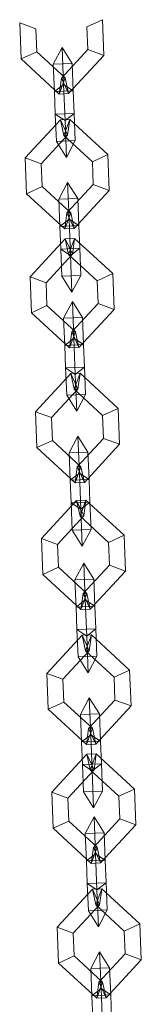
# Model space of a CAD drawing. Units: inches. Extents: x 15 to 14462, y 8 to 10225.
# Drawn here: x 4731 to 4740, y 8369 to 8440 of the extents above; entities that cross this region are included whole.
import ezdxf

# ---------------------------------------------------------------- set-up
doc = ezdxf.new("R2010")
doc.units = ezdxf.units.IN
doc.header["$MEASUREMENT"] = 0

# ---------------------------------------------------------------- blocks, each defined once
blk = doc.blocks.new('9003_DWG-664706-South')
at = {"lineweight": 9}
for p, q in [((134508.7, 1983.945), (134508.597, 1986.52)), ((134509.751, 1986.095), (134508.597, 1986.52)), ((134508.597, 1986.52), (134509.751, 1986.095)), ((134513.411, 1986.24), (134514.528, 1986.756)), ((134514.528, 1986.756), (134513.411, 1986.24)), ((134514.528, 1986.756), (134514.63, 1984.181)), ((134509.816, 1984.46), (134509.751, 1986.095)), ((134509.816, 1984.46), (134509.751, 1986.095)), ((134513.411, 1986.24), (134513.477, 1984.606)), ((134513.411, 1986.24), (134513.477, 1984.606)), ((134509.816, 1984.46), (134508.7, 1983.945)), ((134508.7, 1983.945), (134509.816, 1984.46)), ((134511.859, 1982.573), (134509.816, 1984.46)), ((134511.859, 1982.573), (134509.816, 1984.46)), ((134511.007, 1983.556), (134511.638, 1984.757)), ((134511.007, 1983.556), (134511.638, 1984.757)), ((134513.477, 1984.606), (134511.59, 1982.563)), ((134513.477, 1984.606), (134511.59, 1982.563)), ((134511.638, 1984.757), (134512.363, 1983.61)), ((134511.638, 1984.757), (134512.363, 1983.61)), ((134511.638, 1984.757), (134511.744, 1982.112)), ((134511.638, 1984.757), (134511.744, 1982.112)), ((134513.477, 1984.606), (134514.63, 1984.181)), ((134514.63, 1984.181), (134513.477, 1984.606)), ((134511.434, 1981.42), (134508.7, 1983.945)), ((134514.63, 1984.181), (134512.105, 1981.446)), ((134511.007, 1983.556), (134512.363, 1983.61)), ((134511.007, 1983.556), (134512.363, 1983.61)), ((134511.007, 1983.556), (134511.085, 1981.599)), ((134511.007, 1983.556), (134511.085, 1981.599)), ((134512.363, 1983.61), (134512.441, 1981.653)), ((134512.363, 1983.61), (134512.441, 1981.653)), ((134511.434, 1981.42), (134511.859, 1982.573)), ((134511.859, 1982.573), (134511.434, 1981.42)), ((134511.59, 1982.563), (134511.434, 1981.42)), ((134511.59, 1982.563), (134511.859, 1982.573)), ((134511.59, 1982.563), (134511.859, 1982.573)), ((134511.59, 1982.563), (134512.105, 1981.446)), ((134512.105, 1981.446), (134511.59, 1982.563)), ((134512.105, 1981.446), (134511.859, 1982.573)), ((134511.085, 1981.599), (134511.744, 1982.112)), ((134511.085, 1981.599), (134511.744, 1982.112)), ((134511.085, 1981.599), (134512.441, 1981.653)), ((134511.085, 1981.599), (134512.441, 1981.653)), ((134511.085, 1981.599), (134511.15, 1979.975)), ((134511.15, 1979.975), (134511.085, 1981.599)), ((134511.744, 1982.112), (134512.441, 1981.653)), ((134511.744, 1982.112), (134511.847, 1979.516)), ((134511.847, 1979.516), (134511.744, 1982.112)), ((134511.744, 1982.112), (134512.441, 1981.653)), ((134512.441, 1981.653), (134512.505, 1980.029)), ((134512.505, 1980.029), (134512.441, 1981.653)), ((134512.105, 1981.446), (134511.434, 1981.42)), ((134511.515, 1979.57), (134508.99, 1976.835)), ((134511.15, 1979.975), (134512.505, 1980.029)), ((134511.15, 1979.975), (134512.505, 1980.029)), ((134511.15, 1979.975), (134511.228, 1978.018)), ((134511.228, 1978.018), (134511.15, 1979.975)), ((134511.15, 1979.975), (134511.847, 1979.516)), ((134511.15, 1979.975), (134511.847, 1979.516)), ((134511.515, 1979.57), (134512.186, 1979.596)), ((134511.761, 1978.443), (134511.515, 1979.57)), ((134512.03, 1978.454), (134511.515, 1979.57)), ((134511.515, 1979.57), (134512.03, 1978.454)), ((134512.186, 1979.596), (134511.761, 1978.443)), ((134511.761, 1978.443), (134512.186, 1979.596)), ((134511.847, 1979.516), (134512.505, 1980.029)), ((134511.847, 1979.516), (134512.505, 1980.029)), ((134511.847, 1979.516), (134511.952, 1976.871)), ((134511.952, 1976.871), (134511.847, 1979.516)), ((134512.186, 1979.596), (134512.03, 1978.454)), ((134512.186, 1979.596), (134514.92, 1977.071)), ((134512.505, 1980.029), (134512.583, 1978.072)), ((134512.583, 1978.072), (134512.505, 1980.029)), ((134512.03, 1978.454), (134510.143, 1976.41)), ((134512.03, 1978.454), (134510.143, 1976.41)), ((134511.228, 1978.018), (134512.583, 1978.072)), ((134511.228, 1978.018), (134512.583, 1978.072)), ((134511.228, 1978.018), (134511.952, 1976.871)), ((134511.228, 1978.018), (134511.952, 1976.871)), ((134511.761, 1978.443), (134512.03, 1978.454)), ((134511.761, 1978.443), (134512.03, 1978.454)), ((134511.761, 1978.443), (134513.804, 1976.556)), ((134511.761, 1978.443), (134513.804, 1976.556)), ((134511.952, 1976.871), (134512.583, 1978.072)), ((134511.952, 1976.871), (134512.583, 1978.072)), ((134509.092, 1974.26), (134508.99, 1976.835)), ((134510.143, 1976.41), (134508.99, 1976.835)), ((134508.99, 1976.835), (134510.143, 1976.41)), ((134513.804, 1976.556), (134514.92, 1977.071)), ((134514.92, 1977.071), (134513.804, 1976.556)), ((134514.92, 1977.071), (134515.022, 1974.496)), ((134510.208, 1974.776), (134510.143, 1976.41)), ((134510.208, 1974.776), (134510.143, 1976.41)), ((134513.804, 1976.556), (134513.869, 1974.921)), ((134513.804, 1976.556), (134513.869, 1974.921)), ((134510.208, 1974.776), (134509.092, 1974.26)), ((134509.092, 1974.26), (134510.208, 1974.776)), ((134512.251, 1972.889), (134510.208, 1974.776)), ((134512.251, 1972.889), (134510.208, 1974.776)), ((134511.4, 1973.872), (134512.03, 1975.073)), ((134511.4, 1973.872), (134512.03, 1975.073)), ((134513.869, 1974.921), (134511.982, 1972.878)), ((134513.869, 1974.921), (134511.982, 1972.878)), ((134512.03, 1975.073), (134512.755, 1973.926)), ((134512.03, 1975.073), (134512.755, 1973.926)), ((134512.03, 1975.073), (134512.136, 1972.428)), ((134512.03, 1975.073), (134512.136, 1972.428)), ((134515.022, 1974.496), (134512.497, 1971.762)), ((134513.869, 1974.921), (134515.022, 1974.496)), ((134515.022, 1974.496), (134513.869, 1974.921)), ((134511.826, 1971.735), (134509.092, 1974.26)), ((134511.4, 1973.872), (134512.755, 1973.926)), ((134511.4, 1973.872), (134512.755, 1973.926)), ((134511.4, 1973.872), (134511.477, 1971.915)), ((134511.4, 1973.872), (134511.477, 1971.915)), ((134512.755, 1973.926), (134512.833, 1971.969)), ((134512.755, 1973.926), (134512.833, 1971.969)), ((134511.477, 1971.915), (134512.136, 1972.428)), ((134511.477, 1971.915), (134512.136, 1972.428)), ((134511.826, 1971.735), (134512.251, 1972.889)), ((134512.251, 1972.889), (134511.826, 1971.735)), ((134511.982, 1972.878), (134511.826, 1971.735)), ((134511.982, 1972.878), (134512.251, 1972.889)), ((134511.982, 1972.878), (134512.251, 1972.889)), ((134511.982, 1972.878), (134512.497, 1971.762)), ((134512.497, 1971.762), (134511.982, 1972.878)), ((134512.136, 1972.428), (134512.833, 1971.969)), ((134512.136, 1972.428), (134512.239, 1969.832)), ((134512.239, 1969.832), (134512.136, 1972.428)), ((134512.136, 1972.428), (134512.833, 1971.969)), ((134512.497, 1971.762), (134512.251, 1972.889)), ((134511.477, 1971.915), (134512.833, 1971.969)), ((134511.477, 1971.915), (134512.833, 1971.969)), ((134511.477, 1971.915), (134511.542, 1970.291)), ((134511.542, 1970.291), (134511.477, 1971.915)), ((134512.497, 1971.762), (134511.826, 1971.735)), ((134512.833, 1971.969), (134512.897, 1970.345)), ((134512.897, 1970.345), (134512.833, 1971.969)), ((134511.86, 1971.029), (134509.335, 1968.294)), ((134511.86, 1971.029), (134512.53, 1971.055)), ((134512.106, 1969.902), (134511.86, 1971.029)), ((134512.375, 1969.912), (134511.86, 1971.029)), ((134511.86, 1971.029), (134512.375, 1969.912)), ((134512.53, 1971.055), (134512.106, 1969.902)), ((134512.106, 1969.902), (134512.53, 1971.055)), ((134512.53, 1971.055), (134512.375, 1969.912)), ((134512.53, 1971.055), (134515.265, 1968.53)), ((134511.542, 1970.291), (134512.897, 1970.345)), ((134511.542, 1970.291), (134512.897, 1970.345)), ((134511.542, 1970.291), (134511.62, 1968.333)), ((134511.62, 1968.333), (134511.542, 1970.291)), ((134511.542, 1970.291), (134512.239, 1969.832)), ((134511.542, 1970.291), (134512.239, 1969.832)), ((134512.239, 1969.832), (134512.897, 1970.345)), ((134512.239, 1969.832), (134512.897, 1970.345)), ((134512.897, 1970.345), (134512.975, 1968.387)), ((134512.975, 1968.387), (134512.897, 1970.345)), ((134512.375, 1969.912), (134510.488, 1967.869)), ((134512.375, 1969.912), (134510.488, 1967.869)), ((134512.106, 1969.902), (134512.375, 1969.912)), ((134512.106, 1969.902), (134512.375, 1969.912)), ((134512.106, 1969.902), (134514.149, 1968.015)), ((134512.106, 1969.902), (134514.149, 1968.015)), ((134512.239, 1969.832), (134512.344, 1967.187)), ((134512.344, 1967.187), (134512.239, 1969.832)), ((134509.437, 1965.72), (134509.335, 1968.294)), ((134510.488, 1967.869), (134509.335, 1968.294)), ((134509.335, 1968.294), (134510.488, 1967.869)), ((134511.62, 1968.333), (134512.975, 1968.387)), ((134511.62, 1968.333), (134512.975, 1968.387)), ((134511.62, 1968.333), (134512.344, 1967.187)), ((134511.62, 1968.333), (134512.344, 1967.187)), ((134512.344, 1967.187), (134512.975, 1968.387)), ((134512.344, 1967.187), (134512.975, 1968.387)), ((134514.149, 1968.015), (134515.265, 1968.53)), ((134515.265, 1968.53), (134514.149, 1968.015)), ((134515.265, 1968.53), (134515.367, 1965.955)), ((134510.553, 1966.235), (134510.488, 1967.869)), ((134510.553, 1966.235), (134510.488, 1967.869)), ((134514.149, 1968.015), (134514.214, 1966.38)), ((134514.149, 1968.015), (134514.214, 1966.38)), ((134510.553, 1966.235), (134509.437, 1965.72)), ((134509.437, 1965.72), (134510.553, 1966.235)), ((134512.596, 1964.348), (134510.553, 1966.235)), ((134512.596, 1964.348), (134510.553, 1966.235)), ((134511.744, 1965.331), (134512.375, 1966.532)), ((134511.744, 1965.331), (134512.375, 1966.532)), ((134514.214, 1966.38), (134512.327, 1964.338)), ((134514.214, 1966.38), (134512.327, 1964.338)), ((134512.375, 1966.532), (134513.099, 1965.385)), ((134512.375, 1966.532), (134513.099, 1965.385)), ((134512.375, 1966.532), (134512.48, 1963.887)), ((134512.375, 1966.532), (134512.48, 1963.887)), ((134514.214, 1966.38), (134515.367, 1965.955)), ((134515.367, 1965.955), (134514.214, 1966.38)), ((134512.171, 1963.195), (134509.437, 1965.72)), ((134511.744, 1965.331), (134513.099, 1965.385)), ((134511.744, 1965.331), (134513.099, 1965.385)), ((134511.744, 1965.331), (134511.822, 1963.374)), ((134511.744, 1965.331), (134511.822, 1963.374)), ((134515.367, 1965.955), (134512.842, 1963.221)), ((134513.099, 1965.385), (134513.177, 1963.428)), ((134513.099, 1965.385), (134513.177, 1963.428)), ((134511.822, 1963.374), (134512.48, 1963.887)), ((134511.822, 1963.374), (134512.48, 1963.887)), ((134512.171, 1963.195), (134512.596, 1964.348)), ((134512.596, 1964.348), (134512.171, 1963.195)), ((134512.327, 1964.338), (134512.171, 1963.195)), ((134512.327, 1964.338), (134512.596, 1964.348)), ((134512.327, 1964.338), (134512.596, 1964.348)), ((134512.327, 1964.338), (134512.842, 1963.221)), ((134512.842, 1963.221), (134512.327, 1964.338)), ((134512.48, 1963.887), (134513.177, 1963.428)), ((134512.48, 1963.887), (134512.583, 1961.291)), ((134512.583, 1961.291), (134512.48, 1963.887)), ((134512.48, 1963.887), (134513.177, 1963.428)), ((134512.842, 1963.221), (134512.596, 1964.348)), ((134511.822, 1963.374), (134513.177, 1963.428)), ((134511.822, 1963.374), (134513.177, 1963.428)), ((134511.822, 1963.374), (134511.886, 1961.75)), ((134511.886, 1961.75), (134511.822, 1963.374)), ((134512.842, 1963.221), (134512.171, 1963.195)), ((134513.177, 1963.428), (134513.241, 1961.804)), ((134513.241, 1961.804), (134513.177, 1963.428)), ((134511.886, 1961.75), (134513.241, 1961.804)), ((134511.886, 1961.75), (134513.241, 1961.804)), ((134511.886, 1961.75), (134511.964, 1959.793)), ((134511.964, 1959.793), (134511.886, 1961.75)), ((134511.886, 1961.75), (134512.583, 1961.291)), ((134511.886, 1961.75), (134512.583, 1961.291)), ((134512.583, 1961.291), (134513.241, 1961.804)), ((134512.583, 1961.291), (134513.241, 1961.804)), ((134513.241, 1961.804), (134513.319, 1959.847)), ((134513.319, 1959.847), (134513.241, 1961.804)), ((134512.252, 1961.344), (134509.727, 1958.61)), ((134512.252, 1961.344), (134512.923, 1961.371)), ((134512.498, 1960.217), (134512.252, 1961.344)), ((134512.767, 1960.228), (134512.252, 1961.344)), ((134512.252, 1961.344), (134512.767, 1960.228)), ((134512.923, 1961.371), (134512.498, 1960.217)), ((134512.498, 1960.217), (134512.923, 1961.371)), ((134512.583, 1961.291), (134512.688, 1958.646)), ((134512.688, 1958.646), (134512.583, 1961.291)), ((134512.923, 1961.371), (134512.767, 1960.228)), ((134512.923, 1961.371), (134515.657, 1958.846)), ((134512.767, 1960.228), (134510.88, 1958.185)), ((134512.767, 1960.228), (134510.88, 1958.185)), ((134511.964, 1959.793), (134513.319, 1959.847)), ((134511.964, 1959.793), (134513.319, 1959.847)), ((134511.964, 1959.793), (134512.688, 1958.646)), ((134511.964, 1959.793), (134512.688, 1958.646)), ((134512.498, 1960.217), (134512.767, 1960.228)), ((134512.498, 1960.217), (134512.767, 1960.228)), ((134512.498, 1960.217), (134514.541, 1958.33)), ((134512.498, 1960.217), (134514.541, 1958.33)), ((134512.688, 1958.646), (134513.319, 1959.847)), ((134512.688, 1958.646), (134513.319, 1959.847)), ((134509.829, 1956.035), (134509.727, 1958.61)), ((134510.88, 1958.185), (134509.727, 1958.61)), ((134509.727, 1958.61), (134510.88, 1958.185)), ((134514.541, 1958.33), (134515.657, 1958.846)), ((134515.657, 1958.846), (134514.541, 1958.33)), ((134514.541, 1958.33), (134514.606, 1956.696)), ((134514.541, 1958.33), (134514.606, 1956.696)), ((134515.657, 1958.846), (134515.76, 1956.271)), ((134510.946, 1956.55), (134510.88, 1958.185)), ((134510.946, 1956.55), (134510.88, 1958.185)), ((134512.136, 1955.646), (134512.767, 1956.847)), ((134512.136, 1955.646), (134512.767, 1956.847)), ((134512.767, 1956.847), (134513.491, 1955.7)), ((134512.767, 1956.847), (134513.491, 1955.7)), ((134512.767, 1956.847), (134512.872, 1954.202)), ((134512.767, 1956.847), (134512.872, 1954.202)), ((134510.946, 1956.55), (134509.829, 1956.035)), ((134509.829, 1956.035), (134510.946, 1956.55)), ((134512.988, 1954.663), (134510.946, 1956.55)), ((134512.988, 1954.663), (134510.946, 1956.55)), ((134514.606, 1956.696), (134512.719, 1954.653)), ((134514.606, 1956.696), (134512.719, 1954.653)), ((134515.76, 1956.271), (134513.234, 1953.537)), ((134514.606, 1956.696), (134515.76, 1956.271)), ((134515.76, 1956.271), (134514.606, 1956.696)), ((134512.563, 1953.51), (134509.829, 1956.035)), ((134512.136, 1955.646), (134513.491, 1955.7)), ((134512.136, 1955.646), (134513.491, 1955.7)), ((134512.136, 1955.646), (134512.214, 1953.689)), ((134512.136, 1955.646), (134512.214, 1953.689)), ((134513.491, 1955.7), (134513.569, 1953.743)), ((134513.491, 1955.7), (134513.569, 1953.743)), ((134512.214, 1953.689), (134512.872, 1954.202)), ((134512.214, 1953.689), (134512.872, 1954.202)), ((134512.563, 1953.51), (134512.988, 1954.663)), ((134512.988, 1954.663), (134512.563, 1953.51)), ((134512.719, 1954.653), (134512.563, 1953.51)), ((134512.719, 1954.653), (134512.988, 1954.663)), ((134512.719, 1954.653), (134512.988, 1954.663)), ((134512.719, 1954.653), (134513.234, 1953.537)), ((134513.234, 1953.537), (134512.719, 1954.653)), ((134512.872, 1954.202), (134513.569, 1953.743)), ((134512.872, 1954.202), (134512.975, 1951.606)), ((134512.975, 1951.606), (134512.872, 1954.202)), ((134512.872, 1954.202), (134513.569, 1953.743)), ((134513.234, 1953.537), (134512.988, 1954.663)), ((134512.214, 1953.689), (134513.569, 1953.743)), ((134512.214, 1953.689), (134513.569, 1953.743)), ((134512.214, 1953.689), (134512.278, 1952.065)), ((134512.278, 1952.065), (134512.214, 1953.689)), ((134513.234, 1953.537), (134512.563, 1953.51)), ((134513.569, 1953.743), (134513.634, 1952.119)), ((134513.634, 1952.119), (134513.569, 1953.743)), ((134512.677, 1952.242), (134510.152, 1949.508)), ((134512.278, 1952.065), (134513.634, 1952.119)), ((134512.278, 1952.065), (134513.634, 1952.119)), ((134512.278, 1952.065), (134512.356, 1950.108)), ((134512.356, 1950.108), (134512.278, 1952.065)), ((134512.278, 1952.065), (134512.975, 1951.606)), ((134512.278, 1952.065), (134512.975, 1951.606)), ((134512.677, 1952.242), (134513.348, 1952.269)), ((134512.923, 1951.115), (134512.677, 1952.242)), ((134513.193, 1951.126), (134512.677, 1952.242)), ((134512.677, 1952.242), (134513.193, 1951.126)), ((134513.348, 1952.269), (134512.923, 1951.115)), ((134512.923, 1951.115), (134513.348, 1952.269)), ((134512.975, 1951.606), (134513.634, 1952.119)), ((134512.975, 1951.606), (134513.634, 1952.119)), ((134513.348, 1952.269), (134513.193, 1951.126)), ((134513.348, 1952.269), (134516.083, 1949.744)), ((134513.634, 1952.119), (134513.712, 1950.162)), ((134513.712, 1950.162), (134513.634, 1952.119)), ((134512.975, 1951.606), (134513.081, 1948.961)), ((134513.081, 1948.961), (134512.975, 1951.606)), ((134513.193, 1951.126), (134511.306, 1949.083)), ((134513.193, 1951.126), (134511.306, 1949.083)), ((134512.923, 1951.115), (134513.193, 1951.126)), ((134512.923, 1951.115), (134513.193, 1951.126)), ((134512.923, 1951.115), (134514.966, 1949.229)), ((134512.923, 1951.115), (134514.966, 1949.229)), ((134512.356, 1950.108), (134513.712, 1950.162)), ((134512.356, 1950.108), (134513.712, 1950.162)), ((134512.356, 1950.108), (134513.081, 1948.961)), ((134512.356, 1950.108), (134513.081, 1948.961)), ((134513.081, 1948.961), (134513.712, 1950.162)), ((134513.081, 1948.961), (134513.712, 1950.162)), ((134514.966, 1949.229), (134516.083, 1949.744)), ((134516.083, 1949.744), (134514.966, 1949.229)), ((134516.083, 1949.744), (134516.185, 1947.169)), ((134510.255, 1946.933), (134510.152, 1949.508)), ((134511.306, 1949.083), (134510.152, 1949.508)), ((134510.152, 1949.508), (134511.306, 1949.083)), ((134511.371, 1947.448), (134511.306, 1949.083)), ((134511.371, 1947.448), (134511.306, 1949.083)), ((134514.966, 1949.229), (134515.031, 1947.594)), ((134514.966, 1949.229), (134515.031, 1947.594)), ((134512.561, 1946.545), (134513.192, 1947.746)), ((134512.561, 1946.545), (134513.192, 1947.746)), ((134513.192, 1947.746), (134513.916, 1946.598)), ((134513.192, 1947.746), (134513.916, 1946.598)), ((134513.192, 1947.746), (134513.297, 1945.1)), ((134513.192, 1947.746), (134513.297, 1945.1)), ((134511.371, 1947.448), (134510.255, 1946.933)), ((134510.255, 1946.933), (134511.371, 1947.448)), ((134512.989, 1944.408), (134510.255, 1946.933)), ((134513.414, 1945.562), (134511.371, 1947.448)), ((134513.414, 1945.562), (134511.371, 1947.448)), ((134515.031, 1947.594), (134513.145, 1945.551)), ((134515.031, 1947.594), (134513.145, 1945.551)), ((134516.185, 1947.169), (134513.66, 1944.435)), ((134515.031, 1947.594), (134516.185, 1947.169)), ((134516.185, 1947.169), (134515.031, 1947.594)), ((134512.561, 1946.545), (134513.916, 1946.598)), ((134512.561, 1946.545), (134513.916, 1946.598)), ((134512.561, 1946.545), (134512.639, 1944.587)), ((134512.561, 1946.545), (134512.639, 1944.587)), ((134513.916, 1946.598), (134513.994, 1944.641)), ((134513.916, 1946.598), (134513.994, 1944.641)), ((134512.989, 1944.408), (134513.414, 1945.562)), ((134513.414, 1945.562), (134512.989, 1944.408)), ((134513.145, 1945.551), (134512.989, 1944.408)), ((134513.145, 1945.551), (134513.414, 1945.562)), ((134513.145, 1945.551), (134513.414, 1945.562)), ((134513.145, 1945.551), (134513.66, 1944.435)), ((134513.66, 1944.435), (134513.145, 1945.551)), ((134513.66, 1944.435), (134513.414, 1945.562)), ((134512.639, 1944.587), (134513.297, 1945.1)), ((134512.639, 1944.587), (134513.297, 1945.1)), ((134513.297, 1945.1), (134513.994, 1944.641)), ((134513.297, 1945.1), (134513.4, 1942.504)), ((134513.4, 1942.504), (134513.297, 1945.1)), ((134513.297, 1945.1), (134513.994, 1944.641)), ((134512.639, 1944.587), (134513.994, 1944.641)), ((134512.639, 1944.587), (134513.994, 1944.641)), ((134512.639, 1944.587), (134512.703, 1942.963)), ((134512.703, 1942.963), (134512.639, 1944.587)), ((134513.66, 1944.435), (134512.989, 1944.408)), ((134513.994, 1944.641), (134514.059, 1943.017)), ((134514.059, 1943.017), (134513.994, 1944.641)), ((134512.703, 1942.963), (134514.059, 1943.017)), ((134512.703, 1942.963), (134514.059, 1943.017)), ((134512.703, 1942.963), (134512.781, 1941.006)), ((134512.781, 1941.006), (134512.703, 1942.963)), ((134512.703, 1942.963), (134513.4, 1942.504)), ((134512.703, 1942.963), (134513.4, 1942.504)), ((134513.4, 1942.504), (134514.059, 1943.017)), ((134513.4, 1942.504), (134514.059, 1943.017)), ((134514.059, 1943.017), (134514.136, 1941.06)), ((134514.136, 1941.06), (134514.059, 1943.017)), ((134513.07, 1942.558), (134510.545, 1939.823)), ((134513.07, 1942.558), (134513.741, 1942.584)), ((134513.316, 1941.43), (134513.07, 1942.558)), ((134513.585, 1941.441), (134513.07, 1942.558)), ((134513.07, 1942.558), (134513.585, 1941.441)), ((134513.741, 1942.584), (134513.316, 1941.43)), ((134513.316, 1941.43), (134513.741, 1942.584)), ((134513.4, 1942.504), (134513.505, 1939.859)), ((134513.505, 1939.859), (134513.4, 1942.504)), ((134513.741, 1942.584), (134513.585, 1941.441)), ((134513.741, 1942.584), (134516.475, 1940.059)), ((134513.585, 1941.441), (134511.698, 1939.398)), ((134513.585, 1941.441), (134511.698, 1939.398)), ((134513.316, 1941.43), (134513.585, 1941.441)), ((134513.316, 1941.43), (134513.585, 1941.441)), ((134513.316, 1941.43), (134515.359, 1939.544)), ((134513.316, 1941.43), (134515.359, 1939.544)), ((134512.781, 1941.006), (134514.136, 1941.06)), ((134512.781, 1941.006), (134514.136, 1941.06)), ((134512.781, 1941.006), (134513.505, 1939.859)), ((134512.781, 1941.006), (134513.505, 1939.859)), ((134513.505, 1939.859), (134514.136, 1941.06)), ((134513.505, 1939.859), (134514.136, 1941.06)), ((134515.359, 1939.544), (134516.475, 1940.059)), ((134516.475, 1940.059), (134515.359, 1939.544)), ((134516.475, 1940.059), (134516.577, 1937.484)), ((134510.647, 1937.248), (134510.545, 1939.823)), ((134511.698, 1939.398), (134510.545, 1939.823)), ((134510.545, 1939.823), (134511.698, 1939.398)), ((134511.763, 1937.764), (134511.698, 1939.398)), ((134511.763, 1937.764), (134511.698, 1939.398)), ((134515.359, 1939.544), (134515.424, 1937.909)), ((134515.359, 1939.544), (134515.424, 1937.909)), ((134511.763, 1937.764), (134510.647, 1937.248)), ((134510.647, 1937.248), (134511.763, 1937.764)), ((134513.806, 1935.877), (134511.763, 1937.764)), ((134513.806, 1935.877), (134511.763, 1937.764)), ((134512.953, 1936.86), (134513.584, 1938.061)), ((134512.953, 1936.86), (134513.584, 1938.061)), ((134515.424, 1937.909), (134513.537, 1935.866)), ((134515.424, 1937.909), (134513.537, 1935.866)), ((134513.584, 1938.061), (134514.308, 1936.914)), ((134513.584, 1938.061), (134514.308, 1936.914)), ((134513.584, 1938.061), (134513.689, 1935.416)), ((134513.584, 1938.061), (134513.689, 1935.416)), ((134515.424, 1937.909), (134516.577, 1937.484)), ((134516.577, 1937.484), (134515.424, 1937.909)), ((134513.381, 1934.723), (134510.647, 1937.248)), ((134516.577, 1937.484), (134514.052, 1934.75)), ((134512.953, 1936.86), (134514.308, 1936.914)), ((134512.953, 1936.86), (134514.308, 1936.914)), ((134512.953, 1936.86), (134513.031, 1934.903)), ((134512.953, 1936.86), (134513.031, 1934.903)), ((134514.308, 1936.914), (134514.386, 1934.957)), ((134514.308, 1936.914), (134514.386, 1934.957)), ((134513.381, 1934.723), (134513.806, 1935.877)), ((134513.806, 1935.877), (134513.381, 1934.723)), ((134513.537, 1935.866), (134513.381, 1934.723)), ((134513.537, 1935.866), (134513.806, 1935.877)), ((134513.537, 1935.866), (134513.806, 1935.877)), ((134513.537, 1935.866), (134514.052, 1934.75)), ((134514.052, 1934.75), (134513.537, 1935.866)), ((134514.052, 1934.75), (134513.806, 1935.877)), ((134513.031, 1934.903), (134513.689, 1935.416)), ((134513.031, 1934.903), (134513.689, 1935.416)), ((134513.031, 1934.903), (134514.386, 1934.957)), ((134513.031, 1934.903), (134514.386, 1934.957)), ((134513.031, 1934.903), (134513.095, 1933.279)), ((134513.095, 1933.279), (134513.031, 1934.903)), ((134513.689, 1935.416), (134514.386, 1934.957)), ((134513.689, 1935.416), (134513.792, 1932.819)), ((134513.792, 1932.819), (134513.689, 1935.416)), ((134513.689, 1935.416), (134514.386, 1934.957)), ((134514.386, 1934.957), (134514.451, 1933.333)), ((134514.451, 1933.333), (134514.386, 1934.957)), ((134514.052, 1934.75), (134513.381, 1934.723)), ((134513.414, 1934.017), (134510.889, 1931.282)), ((134513.414, 1934.017), (134514.085, 1934.043)), ((134513.66, 1932.89), (134513.414, 1934.017)), ((134513.929, 1932.9), (134513.414, 1934.017)), ((134513.414, 1934.017), (134513.929, 1932.9)), ((134514.085, 1934.043), (134513.66, 1932.89)), ((134513.66, 1932.89), (134514.085, 1934.043)), ((134514.085, 1934.043), (134513.929, 1932.9)), ((134514.085, 1934.043), (134516.819, 1931.518)), ((134513.929, 1932.9), (134512.042, 1930.857)), ((134513.929, 1932.9), (134512.042, 1930.857)), ((134513.095, 1933.279), (134514.451, 1933.333)), ((134513.095, 1933.279), (134514.451, 1933.333)), ((134513.095, 1933.279), (134513.173, 1931.322)), ((134513.173, 1931.322), (134513.095, 1933.279)), ((134513.095, 1933.279), (134513.792, 1932.819)), ((134513.095, 1933.279), (134513.792, 1932.819)), ((134513.66, 1932.89), (134513.929, 1932.9)), ((134513.66, 1932.89), (134513.929, 1932.9)), ((134513.66, 1932.89), (134515.703, 1931.003)), ((134513.66, 1932.89), (134515.703, 1931.003)), ((134513.792, 1932.819), (134514.451, 1933.333)), ((134513.792, 1932.819), (134514.451, 1933.333)), ((134513.792, 1932.819), (134513.898, 1930.175)), ((134513.898, 1930.175), (134513.792, 1932.819)), ((134514.451, 1933.333), (134514.529, 1931.375)), ((134514.529, 1931.375), (134514.451, 1933.333)), ((134513.173, 1931.322), (134514.529, 1931.375)), ((134513.173, 1931.322), (134514.529, 1931.375)), ((134513.898, 1930.175), (134514.529, 1931.375)), ((134513.898, 1930.175), (134514.529, 1931.375)), ((134515.703, 1931.003), (134516.819, 1931.518)), ((134516.819, 1931.518), (134515.703, 1931.003)), ((134516.819, 1931.518), (134516.921, 1928.943)), ((134510.991, 1928.707), (134510.889, 1931.282)), ((134512.042, 1930.857), (134510.889, 1931.282)), ((134510.889, 1931.282), (134512.042, 1930.857)), ((134512.108, 1929.223), (134512.042, 1930.857)), ((134512.108, 1929.223), (134512.042, 1930.857)), ((134513.173, 1931.322), (134513.898, 1930.175)), ((134513.173, 1931.322), (134513.898, 1930.175)), ((134515.703, 1931.003), (134515.768, 1929.368)), ((134515.703, 1931.003), (134515.768, 1929.368)), ((134513.298, 1928.319), (134513.929, 1929.52)), ((134513.298, 1928.319), (134513.929, 1929.52)), ((134515.768, 1929.368), (134513.881, 1927.325)), ((134515.768, 1929.368), (134513.881, 1927.325)), ((134513.929, 1929.52), (134514.653, 1928.373)), ((134513.929, 1929.52), (134514.653, 1928.373)), ((134513.929, 1929.52), (134514.034, 1926.875)), ((134513.929, 1929.52), (134514.034, 1926.875)), ((134515.768, 1929.368), (134516.921, 1928.943)), ((134516.921, 1928.943), (134515.768, 1929.368)), ((134512.108, 1929.223), (134510.991, 1928.707)), ((134510.991, 1928.707), (134512.108, 1929.223)), ((134513.725, 1926.182), (134510.991, 1928.707)), ((134514.15, 1927.336), (134512.108, 1929.223)), ((134514.15, 1927.336), (134512.108, 1929.223)), ((134516.921, 1928.943), (134514.396, 1926.209)), ((134513.298, 1928.319), (134514.653, 1928.373)), ((134513.298, 1928.319), (134514.653, 1928.373)), ((134513.298, 1928.319), (134513.376, 1926.362)), ((134513.298, 1928.319), (134513.376, 1926.362)), ((134514.653, 1928.373), (134514.731, 1926.416)), ((134514.653, 1928.373), (134514.731, 1926.416)), ((134513.725, 1926.182), (134514.15, 1927.336)), ((134514.15, 1927.336), (134513.725, 1926.182)), ((134513.881, 1927.325), (134513.725, 1926.182)), ((134513.881, 1927.325), (134514.15, 1927.336)), ((134513.881, 1927.325), (134514.15, 1927.336)), ((134513.881, 1927.325), (134514.396, 1926.209)), ((134514.396, 1926.209), (134513.881, 1927.325)), ((134514.396, 1926.209), (134514.15, 1927.336)), ((134513.376, 1926.362), (134514.034, 1926.875)), ((134513.376, 1926.362), (134514.034, 1926.875)), ((134513.376, 1926.362), (134514.731, 1926.416)), ((134513.376, 1926.362), (134514.731, 1926.416)), ((134514.034, 1926.875), (134514.731, 1926.416)), ((134514.034, 1926.875), (134514.137, 1924.279)), ((134514.137, 1924.279), (134514.034, 1926.875)), ((134514.034, 1926.875), (134514.731, 1926.416)), ((134514.731, 1926.416), (134514.796, 1924.792)), ((134514.796, 1924.792), (134514.731, 1926.416)), ((134513.376, 1926.362), (134513.44, 1924.738)), ((134513.44, 1924.738), (134513.376, 1926.362)), ((134514.396, 1926.209), (134513.725, 1926.182)), ((134513.806, 1924.332), (134511.281, 1921.598)), ((134513.44, 1924.738), (134514.796, 1924.792)), ((134513.44, 1924.738), (134514.796, 1924.792)), ((134513.44, 1924.738), (134513.518, 1922.781)), ((134513.518, 1922.781), (134513.44, 1924.738)), ((134513.44, 1924.738), (134514.137, 1924.279)), ((134513.44, 1924.738), (134514.137, 1924.279)), ((134513.806, 1924.332), (134514.477, 1924.359)), ((134514.052, 1923.205), (134513.806, 1924.332)), ((134514.321, 1923.216), (134513.806, 1924.332)), ((134513.806, 1924.332), (134514.321, 1923.216)), ((134514.477, 1924.359), (134514.052, 1923.205)), ((134514.052, 1923.205), (134514.477, 1924.359)), ((134514.137, 1924.279), (134514.796, 1924.792)), ((134514.137, 1924.279), (134514.796, 1924.792)), ((134514.477, 1924.359), (134514.321, 1923.216)), ((134514.477, 1924.359), (134517.211, 1921.834)), ((134514.796, 1924.792), (134514.874, 1922.835)), ((134514.874, 1922.835), (134514.796, 1924.792)), ((134514.137, 1924.279), (134514.243, 1921.634)), ((134514.243, 1921.634), (134514.137, 1924.279)), ((134514.321, 1923.216), (134512.435, 1921.173)), ((134514.321, 1923.216), (134512.435, 1921.173)), ((134514.052, 1923.205), (134514.321, 1923.216)), ((134514.052, 1923.205), (134514.321, 1923.216)), ((134514.052, 1923.205), (134516.095, 1921.319)), ((134514.052, 1923.205), (134516.095, 1921.319)), ((134513.518, 1922.781), (134514.874, 1922.835)), ((134513.518, 1922.781), (134514.874, 1922.835)), ((134513.518, 1922.781), (134514.243, 1921.634)), ((134513.518, 1922.781), (134514.243, 1921.634)), ((134514.243, 1921.634), (134514.874, 1922.835)), ((134514.243, 1921.634), (134514.874, 1922.835)), ((134511.383, 1919.023), (134511.281, 1921.598)), ((134512.435, 1921.173), (134511.281, 1921.598)), ((134511.281, 1921.598), (134512.435, 1921.173)), ((134516.095, 1921.319), (134517.211, 1921.834)), ((134517.211, 1921.834), (134516.095, 1921.319)), ((134517.211, 1921.834), (134517.314, 1919.259)), ((134512.5, 1919.539), (134512.435, 1921.173)), ((134512.5, 1919.539), (134512.435, 1921.173)), ((134516.095, 1921.319), (134516.16, 1919.684)), ((134516.095, 1921.319), (134516.16, 1919.684)), ((134512.5, 1919.539), (134511.383, 1919.023)), ((134511.383, 1919.023), (134512.5, 1919.539)), ((134514.543, 1917.652), (134512.5, 1919.539)), ((134514.543, 1917.652), (134512.5, 1919.539)), ((134513.69, 1918.635), (134514.321, 1919.836)), ((134513.69, 1918.635), (134514.321, 1919.836)), ((134516.16, 1919.684), (134514.273, 1917.641)), ((134516.16, 1919.684), (134514.273, 1917.641)), ((134514.321, 1919.836), (134515.045, 1918.689)), ((134514.321, 1919.836), (134515.045, 1918.689)), ((134514.321, 1919.836), (134514.426, 1917.191)), ((134514.321, 1919.836), (134514.426, 1917.191)), ((134516.16, 1919.684), (134517.314, 1919.259)), ((134517.314, 1919.259), (134516.16, 1919.684)), ((134514.118, 1916.498), (134511.383, 1919.023)), ((134513.69, 1918.635), (134515.045, 1918.689)), ((134513.69, 1918.635), (134515.045, 1918.689)), ((134513.69, 1918.635), (134513.768, 1916.677)), ((134513.69, 1918.635), (134513.768, 1916.677)), ((134517.314, 1919.259), (134514.789, 1916.525)), ((134515.045, 1918.689), (134515.123, 1916.731)), ((134515.045, 1918.689), (134515.123, 1916.731)), ((134514.118, 1916.498), (134514.543, 1917.652)), ((134514.543, 1917.652), (134514.118, 1916.498)), ((134514.273, 1917.641), (134514.118, 1916.498)), ((134514.273, 1917.641), (134514.543, 1917.652)), ((134514.273, 1917.641), (134514.543, 1917.652)), ((134514.273, 1917.641), (134514.789, 1916.525)), ((134514.789, 1916.525), (134514.273, 1917.641)), ((134514.789, 1916.525), (134514.543, 1917.652)), ((134513.768, 1916.677), (134514.426, 1917.191)), ((134513.768, 1916.677), (134514.426, 1917.191)), ((134513.768, 1916.677), (134515.123, 1916.731)), ((134513.768, 1916.677), (134515.123, 1916.731)), ((134513.768, 1916.677), (134513.833, 1915.053)), ((134513.833, 1915.053), (134513.768, 1916.677)), ((134514.789, 1916.525), (134514.118, 1916.498)), ((134514.426, 1917.191), (134515.123, 1916.731)), ((134514.426, 1917.191), (134514.53, 1914.594)), ((134514.53, 1914.594), (134514.426, 1917.191)), ((134514.426, 1917.191), (134515.123, 1916.731)), ((134515.123, 1916.731), (134515.188, 1915.107)), ((134515.188, 1915.107), (134515.123, 1916.731))]:
    blk.add_line(p, q, dxfattribs=at)

msp = doc.modelspace()

# ---------------------------------------------------------------- block references
at = {"lineweight": 9}
msp.add_blockref('9003_DWG-664706-South', (-129777.117, 6452.779), dxfattribs=at)

doc.saveas('drawing.dxf')
